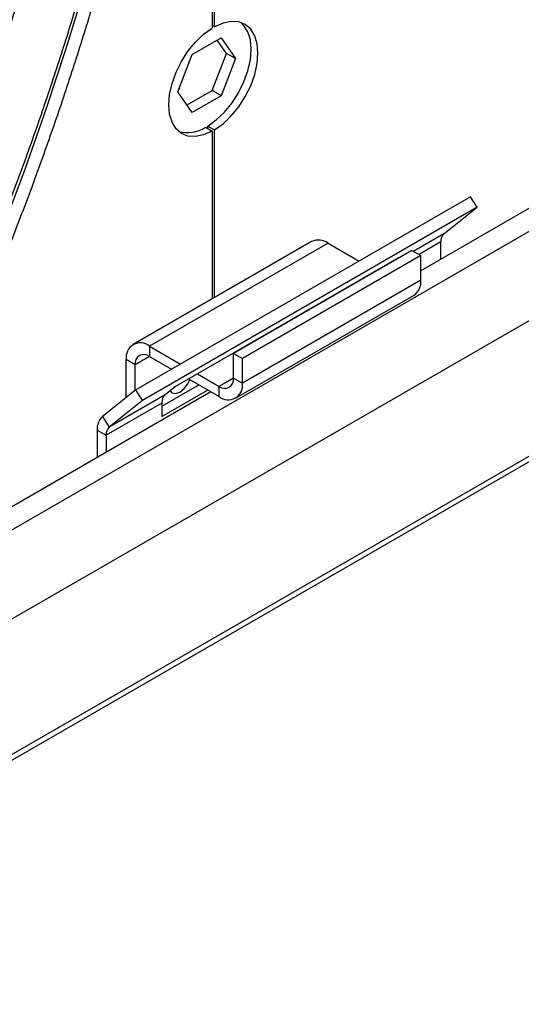
# Model space of a CAD drawing. Units: millimetres. Extents: x 5 to 415, y 3 to 291.
# Drawn here: x 331 to 332, y 86 to 89 of the extents above; entities that cross this region are included whole.
import ezdxf

# ---------------------------------------------------------------- set-up
doc = ezdxf.new("R2010")
doc.units = ezdxf.units.MM

msp = doc.modelspace()

# ---------------------------------------------------------------- linework, layer by layer
at = {"color": 8, "linetype": 'Continuous', "lineweight": 25}
for p, q in [((330.6966, 87.0809), (336.628, 90.505)), ((337.4992, 90.4141), (330.731, 86.5069)), ((332.2264, 88.0868), (332.1464, 88.0407)), ((332.2181, 88.0654), (332.1609, 88.0323)), ((332.0766, 88.0057), (332.0762, 88.0062)), ((332.0517, 87.9913), (332.0511, 87.9917)), ((331.4488, 87.763), (331.4111, 87.7412)), ((331.6704, 87.7059), (331.6327, 87.6841))]:
    msp.add_line(p, q, dxfattribs=at)
at = {"color": 7, "linetype": 'Continuous', "lineweight": 25}
for p, q in [((336.5244, 90.5058), (332.1654, 87.9894)), ((329.9673, 86.0519), (337.524, 90.4143)), ((331.6144, 90.3994), (331.6144, 88.6302)), ((331.6203, 88.6336), (331.6203, 90.4028)), ((330.8974, 86.9613), (336.8345, 90.3887)), ((331.6203, 88.6336), (331.6144, 88.637)), ((331.5616, 88.5602), (331.6378, 88.6042)), ((331.6378, 88.6042), (331.6759, 88.55)), ((331.6523, 88.5636), (331.6278, 88.5985)), ((331.5235, 88.462), (331.5616, 88.5602)), ((331.6142, 88.4654), (331.6523, 88.5636)), ((331.6759, 88.55), (331.6378, 88.4518)), ((331.6759, 88.55), (331.6523, 88.5636)), ((331.5271, 88.4713), (331.5292, 88.4702)), ((331.5616, 88.4078), (331.5235, 88.462)), ((331.5292, 88.4702), (331.5259, 88.4682)), ((331.548, 88.4272), (331.6142, 88.4654)), ((331.6378, 88.4518), (331.5616, 88.4078)), ((331.6378, 88.4518), (331.6142, 88.4654)), ((331.5967, 88.3683), (331.6144, 88.3581)), ((331.6026, 88.3717), (331.6203, 88.3615)), ((331.6026, 88.3649), (331.6026, 88.3717)), ((331.6144, 88.3581), (331.6144, 87.9151)), ((331.6203, 87.9185), (331.6203, 88.3615)), ((332.2962, 88.185), (331.4123, 87.6747)), ((332.3143, 88.157), (332.2962, 88.185)), ((332.3143, 88.157), (331.4304, 87.6468)), ((332.2264, 88.0868), (332.3143, 88.157)), ((331.8769, 88.0667), (331.4055, 87.7945)), ((331.9202, 88.0624), (331.4488, 87.7902)), ((331.9202, 88.0624), (332.0021, 88.0151)), ((332.2181, 88.0198), (332.2181, 88.0654)), ((332.1418, 88.0433), (331.6704, 87.7712)), ((332.1654, 88.0297), (331.694, 87.7576)), ((332.1418, 88.0433), (332.1654, 88.0297)), ((332.1654, 87.9644), (332.1654, 88.0297)), ((332.1064, 88.0236), (331.5171, 87.6834)), ((332.1032, 88.021), (332.1064, 88.0236)), ((332.0469, 87.9893), (332.0475, 87.9889)), ((332.0472, 87.9891), (332.0472, 87.9894)), ((332.1654, 87.9644), (331.694, 87.6923)), ((331.676, 87.6526), (332.1474, 87.9247)), ((331.4488, 87.7902), (331.5307, 87.743)), ((331.4488, 87.7902), (331.4488, 87.763)), ((331.6704, 87.7059), (331.6704, 87.7712)), ((331.6704, 87.7712), (331.694, 87.7576)), ((331.4111, 87.7412), (331.3876, 87.7548)), ((331.3876, 87.6549), (331.3876, 87.7548)), ((331.4488, 87.763), (331.5071, 87.7294)), ((331.694, 87.6923), (331.694, 87.7576)), ((331.4111, 87.6737), (331.4111, 87.7412)), ((331.5755, 87.7171), (331.6327, 87.6841)), ((331.5519, 87.7035), (331.6327, 87.6569)), ((331.6704, 87.7059), (331.694, 87.6923)), ((331.6111, 87.6694), (330.645, 87.1117)), ((331.4123, 87.6747), (331.3244, 87.6045)), ((331.4304, 87.6468), (331.4123, 87.6747)), ((331.4815, 87.6319), (331.5787, 87.688)), ((331.4815, 87.6047), (331.6023, 87.6744)), ((331.5171, 87.6834), (331.4898, 87.6616)), ((331.6327, 87.6569), (331.6327, 87.6841)), ((331.4815, 87.6401), (331.3342, 87.5551)), ((331.4898, 87.6616), (331.3425, 87.5766)), ((331.4304, 87.6468), (331.3425, 87.5766)), ((331.4815, 87.6401), (331.4815, 87.6047)), ((331.3244, 87.6045), (331.3425, 87.5766)), ((331.3107, 87.5687), (331.3342, 87.5551)), ((331.3107, 87.5687), (331.3107, 87.4959)), ((331.3342, 87.5551), (331.3342, 87.5095))]:
    msp.add_line(p, q, dxfattribs=at)
at = {"color": 8, "linetype": 'Continuous', "lineweight": 25, "flags": 128}
msp.add_lwpolyline([(330.6087, 87.1228), (330.633, 87.1681), (330.7126, 87.3211), (330.789, 87.4753), (330.8621, 87.6305), (330.9319, 87.7866), (330.9983, 87.9433), (331.0611, 88.1006), (331.1204, 88.2581), (331.1761, 88.4159), (331.228, 88.5735), (331.2762, 88.731)], dxfattribs=at)
at = {"color": 7, "linetype": 'Continuous', "lineweight": 25, "flags": 128}
for points in [[(331.6144, 88.3581), (331.5918, 88.3482), (331.5702, 88.3439), (331.5504, 88.3452), (331.533, 88.3521), (331.5188, 88.3644), (331.5082, 88.3815), (331.5017, 88.4029), (331.4995, 88.4278), (331.5017, 88.4552), (331.5082, 88.4841), (331.5188, 88.5135), (331.533, 88.5421), (331.5504, 88.5691), (331.5702, 88.5934), (331.5918, 88.614), (331.6144, 88.6302)], [(331.6026, 88.3717), (331.6252, 88.3879), (331.6468, 88.4085), (331.6667, 88.4328), (331.6841, 88.4597), (331.6983, 88.4884), (331.7088, 88.5178), (331.7153, 88.5467), (331.7175, 88.5741), (331.7153, 88.5989), (331.7088, 88.6203), (331.6983, 88.6375), (331.6914, 88.6445)], [(331.6203, 88.3615), (331.6429, 88.3777), (331.6645, 88.3983), (331.6844, 88.4225), (331.7017, 88.4495), (331.716, 88.4782), (331.7265, 88.5076), (331.733, 88.5365), (331.7352, 88.5639), (331.733, 88.5887), (331.7265, 88.6101), (331.716, 88.6273), (331.7017, 88.6396), (331.6844, 88.6465), (331.6645, 88.6478), (331.6429, 88.6434), (331.6203, 88.6336)], [(331.503, 87.6721), (331.5081, 87.667), (331.5177, 87.6652), (331.529, 87.6691), (331.5403, 87.6782), (331.5498, 87.6911), (331.5549, 87.7018)]]:
    msp.add_lwpolyline(points, dxfattribs=at)
at = {"color": 7, "linetype": 'Continuous', "lineweight": 25}
for centre, radius, start, end in [((331.5494, 88.4402), 0.0861, 254.0294, 303.3801), ((332.2448, 88.0674), 0.0267, 133.4511, 184.4058), ((331.8949, 88.0269), 0.0436, 54.3824, 114.3071), ((332.1229, 87.9597), 0.0427, 305.0133, 6.2988), ((331.4249, 87.7609), 0.0378, 50.7967, 189.214), ((331.4341, 87.745), 0.0233, 50.7967, 189.214), ((331.6474, 87.7021), 0.0233, 230.7967, 9.214), ((331.6566, 87.6862), 0.0378, 230.7967, 9.214), ((331.5082, 87.6422), 0.0267, 133.4511, 184.4058), ((331.3551, 87.5721), 0.0446, 133.4511, 184.4058), ((331.3609, 87.5571), 0.0267, 133.4511, 184.4058)]:
    msp.add_arc(centre, radius, start, end, dxfattribs=at)
for points, knots in [([(330.6373, 87.1074), (330.6494, 87.1296), (330.6877, 87.2), (330.7493, 87.3199), (330.8221, 87.467), (330.8919, 87.615), (330.9586, 87.7639), (331.0222, 87.9133), (331.0827, 88.0633), (331.14, 88.2135), (331.194, 88.364), (331.2446, 88.5144), (331.2919, 88.6647), (331.3357, 88.8148), (331.3761, 88.9644), (331.413, 89.1134), (331.4463, 89.2616), (331.476, 89.409), (331.5021, 89.5553), (331.5245, 89.7004), (331.5433, 89.8442), (331.5584, 89.9865), (331.5697, 90.1272), (331.5774, 90.2661), (331.5813, 90.403), (331.5815, 90.538), (331.5779, 90.6707), (331.5706, 90.8011), (331.5596, 90.929), (331.5449, 91.0543), (331.5264, 91.1769), (331.5043, 91.2967), (331.4785, 91.4135), (331.4491, 91.5272), (331.416, 91.6377), (331.3794, 91.7448), (331.3392, 91.8485), (331.2956, 91.9487), (331.2484, 92.0452), (331.1979, 92.138), (331.144, 92.2269), (331.0869, 92.3119), (331.0264, 92.3927), (330.9662, 92.4661), (330.9247, 92.5105), (330.9055, 92.5309)], [0, 0, 0, 0, 0.010871, 0.034503, 0.058136, 0.081769, 0.105402, 0.129036, 0.15267, 0.176304, 0.199939, 0.223574, 0.24721, 0.270847, 0.294484, 0.318122, 0.341761, 0.3654, 0.38904, 0.412682, 0.436324, 0.459967, 0.483611, 0.507255, 0.530901, 0.554547, 0.578193, 0.60184, 0.625488, 0.649135, 0.672781, 0.696427, 0.720071, 0.743714, 0.767354, 0.790991, 0.814624, 0.838252, 0.861874, 0.88549, 0.909099, 0.9327, 0.956293, 0.979877, 1, 1, 1, 1]), ([(330.9071, 92.4676), (330.9155, 92.4585), (330.9459, 92.4258), (330.9951, 92.3649), (331.0548, 92.2851), (331.1111, 92.201), (331.1642, 92.1131), (331.2139, 92.0213), (331.2603, 91.9257), (331.3032, 91.8266), (331.3427, 91.7239), (331.3786, 91.6177), (331.4111, 91.5083), (331.4399, 91.3956), (331.4652, 91.2798), (331.4868, 91.161), (331.5048, 91.0394), (331.5191, 90.915), (331.5298, 90.788), (331.5367, 90.6586), (331.5399, 90.5267), (331.5394, 90.3927), (331.5353, 90.2566), (331.5274, 90.1185), (331.5158, 89.9787), (331.5005, 89.8372), (331.4815, 89.6942), (331.4589, 89.5498), (331.4327, 89.4043), (331.4028, 89.2576), (331.3694, 89.1101), (331.3324, 88.9618), (331.2919, 88.8129), (331.248, 88.6636), (331.2006, 88.5139), (331.1499, 88.3641), (331.0958, 88.2144), (331.0385, 88.0648), (330.978, 87.9155), (330.9143, 87.7667), (330.8476, 87.6186), (330.7779, 87.4712), (330.7051, 87.3248), (330.6459, 87.21), (330.6102, 87.1446), (330.6006, 87.1271)], [0, 0, 0, 0, 0.009116, 0.033136, 0.057147, 0.081149, 0.105142, 0.129126, 0.153102, 0.177072, 0.201035, 0.224993, 0.248946, 0.272895, 0.296842, 0.320786, 0.344729, 0.36867, 0.39261, 0.416551, 0.440491, 0.464431, 0.488371, 0.512312, 0.536253, 0.560195, 0.584138, 0.608081, 0.632025, 0.65597, 0.679916, 0.703863, 0.72781, 0.751758, 0.775707, 0.799656, 0.823606, 0.847557, 0.871508, 0.895459, 0.919411, 0.943363, 0.967315, 0.991267, 1, 1, 1, 1]), ([(331.1318, 92.1651), (331.1425, 92.1383), (331.167, 92.0769), (331.201, 91.9768), (331.2347, 91.8658), (331.2648, 91.7514), (331.2913, 91.6339), (331.3141, 91.5135), (331.3334, 91.3901), (331.349, 91.2639), (331.3609, 91.1351), (331.3692, 91.0037), (331.3738, 90.8699), (331.3746, 90.7339), (331.3718, 90.5957), (331.3653, 90.4555), (331.3551, 90.3134), (331.3412, 90.1697), (331.3236, 90.0243), (331.3024, 89.8774), (331.2775, 89.7293), (331.249, 89.58), (331.2169, 89.4298), (331.1813, 89.2786), (331.1421, 89.1268), (331.0995, 88.9744), (331.0534, 88.8216), (331.0039, 88.6685), (330.9511, 88.5154), (330.8949, 88.3622), (330.8356, 88.2093), (330.773, 88.0568), (330.7073, 87.9047), (330.6385, 87.7533), (330.5668, 87.6027), (330.492, 87.4531), (330.4299, 87.3333), (330.3918, 87.2638), (330.3807, 87.2434)], [0, 0, 0, 0, 0.022135, 0.050574, 0.079003, 0.107424, 0.135838, 0.164246, 0.19265, 0.221052, 0.249451, 0.27785, 0.306248, 0.334646, 0.363045, 0.391444, 0.419845, 0.448247, 0.47665, 0.505056, 0.533463, 0.561871, 0.590282, 0.618694, 0.647108, 0.675524, 0.703941, 0.732359, 0.760779, 0.7892, 0.817623, 0.846046, 0.87447, 0.902895, 0.931321, 0.959747, 0.988174, 1, 1, 1, 1]), ([(330.4549, 87.205), (330.4796, 87.2509), (330.531, 87.3465), (330.6056, 87.4932), (330.6794, 87.6445), (330.7502, 87.7967), (330.8179, 87.9497), (330.8825, 88.1032), (330.944, 88.2572), (331.0022, 88.4115), (331.0571, 88.566), (331.1087, 88.7204), (331.1569, 88.8748), (331.2017, 89.0288), (331.243, 89.1824), (331.2807, 89.3354), (331.3149, 89.4877), (331.3455, 89.6391), (331.3725, 89.7894), (331.3958, 89.9386), (331.4155, 90.0865), (331.4315, 90.2329), (331.4437, 90.3778), (331.4522, 90.5209), (331.457, 90.6621), (331.458, 90.8013), (331.4553, 90.9383), (331.4488, 91.0731), (331.4386, 91.2054), (331.4247, 91.3353), (331.4068, 91.4623), (331.3917, 91.5543), (331.3815, 91.603), (331.3798, 91.6113)], [0, 0, 0, 0, 0.030739, 0.063908, 0.097077, 0.130246, 0.163416, 0.196587, 0.229759, 0.262932, 0.296107, 0.329282, 0.36246, 0.395638, 0.428819, 0.462002, 0.495186, 0.528373, 0.561562, 0.594753, 0.627947, 0.661142, 0.69434, 0.72754, 0.760742, 0.793946, 0.827151, 0.860357, 0.893564, 0.926771, 0.959977, 0.993181, 1, 1, 1, 1])]:
    msp.add_open_spline(points, degree=3, knots=knots, dxfattribs=at)

doc.saveas('drawing.dxf')
